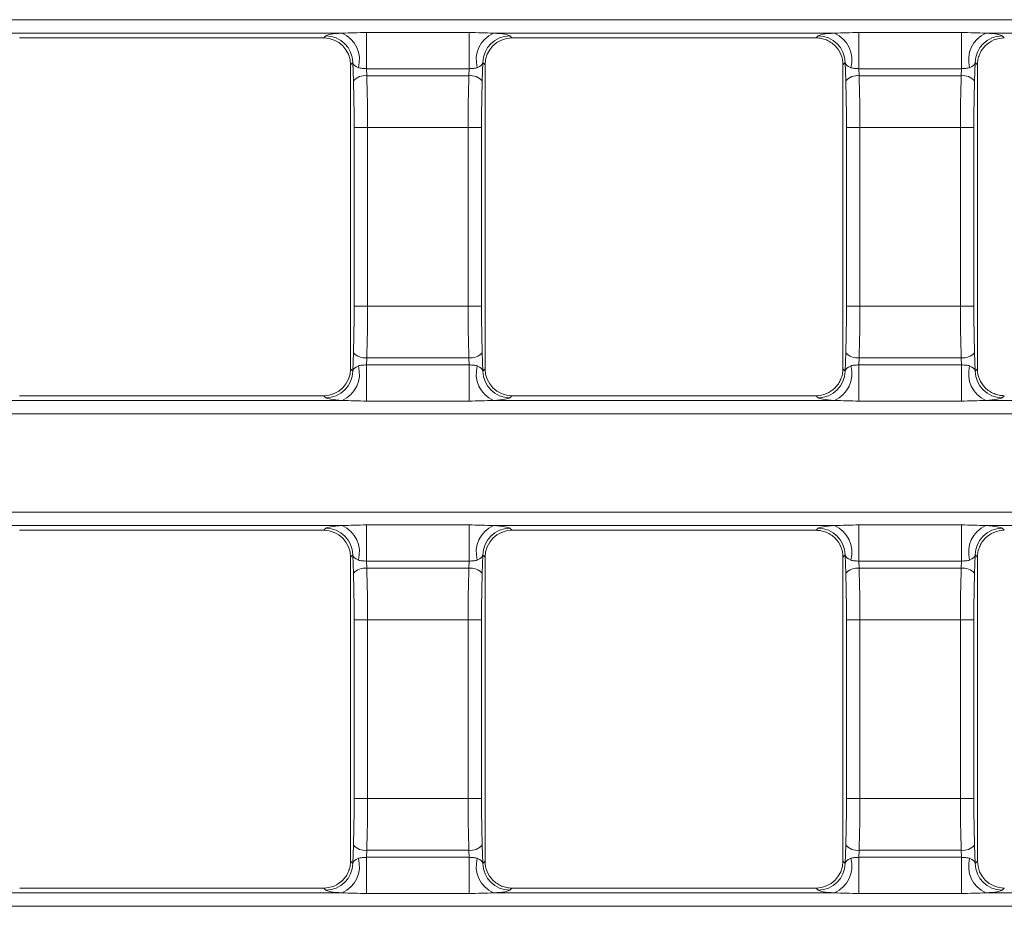
# Model space of a CAD drawing. Units: millimetres. Extents: x -386 to 5649, y -16 to 1848.
# Drawn here: x 300 to 446, y 1037 to 1169 of the extents above; entities that cross this region are included whole.
import ezdxf

# ---------------------------------------------------------------- set-up
doc = ezdxf.new("R2010")
doc.units = ezdxf.units.MM
doc.header["$LTSCALE"] = 5

msp = doc.modelspace()

# ---------------------------------------------------------------- linework, layer by layer
at = {"color": 7, "linetype": 'Continuous', "lineweight": 15}
for p, q in [((215.659, 1168.72), (868.847, 1168.72)), ((348.062, 1166.728), (297.377, 1166.728)), ((351.683, 1166.806), (366.934, 1166.806)), ((351.683, 1166.806), (351.683, 1161.444)), ((366.934, 1166.806), (366.934, 1161.444)), ((421.24, 1166.728), (370.555, 1166.728)), ((424.86, 1166.806), (440.112, 1166.806)), ((424.86, 1166.806), (424.86, 1161.444)), ((440.112, 1166.806), (440.112, 1161.444)), ((494.418, 1166.728), (443.733, 1166.728)), ((345.324, 1166.013), (300.115, 1166.013)), ((345.324, 1166.013), (345.645, 1166.334)), ((372.972, 1166.334), (373.293, 1166.013)), ((418.496, 1166.013), (373.293, 1166.013)), ((418.501, 1166.013), (418.823, 1166.334)), ((446.15, 1166.334), (446.471, 1166.013)), ((349.63, 1162.349), (349.308, 1162.028)), ((349.308, 1116.859), (349.308, 1162.028)), ((349.728, 1159.624), (349.63, 1162.349)), ((368.987, 1162.349), (368.888, 1159.624)), ((369.308, 1162.028), (368.987, 1162.349)), ((369.308, 1116.859), (369.308, 1162.028)), ((422.807, 1162.349), (422.486, 1162.028)), ((422.486, 1116.877), (422.486, 1162.01)), ((422.906, 1159.624), (422.807, 1162.349)), ((442.165, 1162.349), (442.066, 1159.624)), ((442.486, 1162.028), (442.165, 1162.349)), ((442.486, 1116.877), (442.486, 1162.01)), ((366.934, 1161.444), (351.683, 1161.444)), ((351.683, 1161.444), (351.721, 1160.39)), ((366.896, 1160.39), (366.934, 1161.444)), ((440.112, 1161.444), (424.86, 1161.444)), ((424.86, 1161.444), (424.899, 1160.39)), ((440.074, 1160.39), (440.112, 1161.444)), ((366.896, 1160.39), (351.721, 1160.39)), ((440.074, 1160.39), (424.899, 1160.39)), ((349.849, 1126.155), (349.849, 1152.732)), ((351.841, 1152.732), (349.849, 1152.732)), ((351.841, 1152.732), (351.841, 1126.155)), ((366.776, 1152.732), (351.841, 1152.732)), ((366.776, 1126.155), (366.776, 1152.732)), ((368.768, 1152.732), (366.776, 1152.732)), ((368.768, 1152.732), (368.768, 1126.155)), ((423.026, 1126.155), (423.026, 1152.732)), ((425.019, 1152.732), (423.026, 1152.732)), ((425.019, 1152.732), (425.019, 1126.155)), ((439.954, 1152.732), (425.019, 1152.732)), ((439.954, 1126.155), (439.954, 1152.732)), ((441.946, 1152.732), (439.954, 1152.732)), ((441.946, 1152.732), (441.946, 1126.155)), ((351.841, 1126.155), (349.849, 1126.155)), ((366.776, 1126.155), (351.841, 1126.155)), ((368.768, 1126.155), (366.776, 1126.155)), ((425.019, 1126.155), (423.026, 1126.155)), ((439.954, 1126.155), (425.019, 1126.155)), ((441.946, 1126.155), (439.954, 1126.155)), ((349.63, 1116.537), (349.728, 1119.262)), ((351.721, 1118.496), (351.683, 1117.442)), ((366.896, 1118.496), (351.721, 1118.496)), ((366.934, 1117.442), (366.896, 1118.496)), ((368.888, 1119.262), (368.987, 1116.537)), ((422.807, 1116.537), (422.906, 1119.262)), ((424.899, 1118.496), (424.86, 1117.442)), ((440.074, 1118.496), (424.899, 1118.496)), ((440.112, 1117.442), (440.074, 1118.496)), ((442.066, 1119.262), (442.165, 1116.537)), ((349.308, 1116.859), (349.63, 1116.537)), ((351.683, 1117.442), (351.683, 1112.081)), ((351.683, 1117.442), (366.934, 1117.442)), ((366.934, 1117.442), (366.934, 1112.081)), ((368.987, 1116.537), (369.308, 1116.859)), ((422.486, 1116.859), (422.807, 1116.537)), ((424.86, 1117.442), (424.86, 1112.081)), ((424.86, 1117.442), (440.112, 1117.442)), ((440.112, 1117.442), (440.112, 1112.081)), ((442.165, 1116.537), (442.486, 1116.859)), ((345.324, 1112.874), (300.115, 1112.874)), ((345.645, 1112.552), (345.324, 1112.874)), ((373.293, 1112.874), (372.972, 1112.552)), ((418.496, 1112.874), (373.293, 1112.874)), ((418.823, 1112.552), (418.501, 1112.874)), ((446.471, 1112.874), (446.15, 1112.552)), ((297.377, 1112.159), (348.062, 1112.159)), ((366.934, 1112.081), (351.683, 1112.081)), ((370.555, 1112.159), (421.24, 1112.159)), ((440.112, 1112.081), (424.86, 1112.081)), ((443.733, 1112.159), (494.418, 1112.159)), ((868.847, 1110.166), (215.659, 1110.166)), ((215.659, 1095.581), (868.847, 1095.581)), ((348.062, 1093.589), (297.377, 1093.589)), ((345.324, 1092.874), (345.645, 1093.195)), ((351.683, 1093.667), (366.934, 1093.667)), ((351.683, 1093.667), (351.683, 1088.306)), ((366.934, 1093.667), (366.934, 1088.306)), ((421.24, 1093.589), (370.555, 1093.589)), ((372.972, 1093.195), (373.293, 1092.874)), ((418.501, 1092.874), (418.823, 1093.195)), ((424.86, 1093.667), (440.112, 1093.667)), ((424.86, 1093.667), (424.86, 1088.306)), ((440.112, 1093.667), (440.112, 1088.306)), ((494.418, 1093.589), (443.733, 1093.589)), ((446.15, 1093.195), (446.471, 1092.874)), ((345.324, 1092.874), (300.115, 1092.874)), ((418.496, 1092.874), (373.293, 1092.874)), ((349.63, 1089.21), (349.308, 1088.889)), ((349.308, 1043.725), (349.308, 1088.889)), ((349.728, 1086.485), (349.63, 1089.21)), ((368.987, 1089.21), (368.888, 1086.485)), ((369.308, 1088.889), (368.987, 1089.21)), ((369.308, 1043.725), (369.308, 1088.889)), ((422.807, 1089.21), (422.486, 1088.889)), ((422.486, 1043.732), (422.486, 1088.871)), ((422.906, 1086.485), (422.807, 1089.21)), ((442.165, 1089.21), (442.066, 1086.485)), ((442.486, 1088.889), (442.165, 1089.21)), ((442.486, 1043.732), (442.486, 1088.871)), ((366.934, 1088.306), (351.683, 1088.306)), ((351.683, 1088.306), (351.721, 1087.251)), ((366.896, 1087.251), (366.934, 1088.306)), ((440.112, 1088.306), (424.86, 1088.306)), ((424.86, 1088.306), (424.899, 1087.251)), ((440.074, 1087.251), (440.112, 1088.306)), ((366.896, 1087.251), (351.721, 1087.251)), ((440.074, 1087.251), (424.899, 1087.251)), ((349.849, 1053.016), (349.849, 1079.593)), ((351.841, 1079.593), (349.849, 1079.593)), ((351.841, 1079.593), (351.841, 1053.016)), ((366.776, 1079.593), (351.841, 1079.593)), ((366.776, 1053.016), (366.776, 1079.593)), ((368.768, 1079.593), (366.776, 1079.593)), ((368.768, 1079.593), (368.768, 1053.016)), ((423.026, 1053.016), (423.026, 1079.593)), ((425.019, 1079.593), (423.026, 1079.593)), ((439.954, 1079.593), (425.019, 1079.593)), ((425.019, 1079.593), (425.019, 1053.016)), ((439.954, 1053.016), (439.954, 1079.593)), ((441.946, 1079.593), (439.954, 1079.593)), ((441.946, 1079.593), (441.946, 1053.016)), ((351.841, 1053.016), (349.849, 1053.016)), ((366.776, 1053.016), (351.841, 1053.016)), ((368.768, 1053.016), (366.776, 1053.016)), ((425.019, 1053.016), (423.026, 1053.016)), ((439.954, 1053.016), (425.019, 1053.016)), ((441.946, 1053.016), (439.954, 1053.016)), ((349.63, 1043.398), (349.728, 1046.123)), ((351.721, 1045.357), (351.683, 1044.303)), ((366.896, 1045.357), (351.721, 1045.357)), ((366.934, 1044.303), (366.896, 1045.357)), ((368.888, 1046.123), (368.987, 1043.398)), ((422.807, 1043.398), (422.906, 1046.123)), ((424.899, 1045.357), (424.86, 1044.303)), ((440.074, 1045.357), (424.899, 1045.357)), ((440.112, 1044.303), (440.074, 1045.357)), ((442.066, 1046.123), (442.165, 1043.398)), ((349.308, 1043.72), (349.63, 1043.398)), ((351.683, 1038.942), (351.683, 1044.303)), ((351.683, 1044.303), (366.934, 1044.303)), ((366.934, 1038.942), (366.934, 1044.303)), ((368.987, 1043.398), (369.308, 1043.72)), ((422.486, 1043.72), (422.807, 1043.398)), ((424.86, 1044.303), (424.86, 1038.942)), ((424.86, 1044.303), (440.112, 1044.303)), ((440.112, 1044.303), (440.112, 1038.942)), ((442.165, 1043.398), (442.486, 1043.72)), ((345.305, 1039.735), (300.134, 1039.735)), ((345.645, 1039.414), (345.324, 1039.735)), ((373.293, 1039.735), (372.972, 1039.414)), ((418.489, 1039.735), (373.311, 1039.735)), ((418.823, 1039.414), (418.501, 1039.735)), ((446.471, 1039.735), (446.15, 1039.414)), ((297.377, 1039.02), (348.062, 1039.02)), ((366.934, 1038.942), (351.683, 1038.942)), ((370.555, 1039.02), (421.24, 1039.02)), ((440.112, 1038.942), (424.86, 1038.942)), ((443.733, 1039.02), (494.418, 1039.02)), ((868.847, 1037.027), (215.659, 1037.027))]:
    msp.add_line(p, q, dxfattribs=at)
for centre, radius, start, end in [((346.298, 1162.771), 4.332, 344.23904, 65.97498), ((372.319, 1162.771), 4.332, 114.02511, 195.76115), ((419.476, 1162.771), 4.332, 344.23891, 65.97483), ((445.496, 1162.771), 4.332, 114.02503, 195.76123), ((345.609, 1162.314), 4.021, 0.50842, 89.49158), ((373.007, 1162.314), 4.021, 90.50833, 179.49167), ((418.787, 1162.314), 4.021, 0.50827, 89.49173), ((446.185, 1162.314), 4.021, 90.50821, 179.49179), ((351.411, 1158.22), 2.192, 81.88275, 140.1678), ((367.205, 1158.22), 2.191, 39.83131, 98.11813), ((424.589, 1158.22), 2.191, 81.88199, 140.16856), ((440.383, 1158.22), 2.192, 39.83155, 98.1179), ((351.411, 1120.666), 2.192, 219.83189, 278.1168), ((367.205, 1120.666), 2.192, 261.88231, 320.16899), ((424.589, 1120.666), 2.192, 219.83113, 278.11756), ((440.383, 1120.666), 2.192, 261.88254, 320.16876), ((346.298, 1116.116), 4.332, 294.02502, 15.76096), ((372.319, 1116.116), 4.332, 164.23885, 245.97489), ((419.476, 1116.116), 4.332, 294.02517, 15.76109), ((445.496, 1116.116), 4.332, 164.23877, 245.97497), ((345.609, 1116.573), 4.021, 270.50812, 359.49188), ((373.007, 1116.573), 4.021, 180.50803, 269.49197), ((418.787, 1116.573), 4.021, 270.50797, 359.49203), ((446.185, 1116.573), 4.021, 180.5079, 269.4921), ((345.609, 1089.175), 4.021, 0.508, 89.492), ((346.298, 1089.632), 4.332, 344.23928, 65.97461), ((372.319, 1089.632), 4.332, 114.02548, 195.76091), ((373.007, 1089.175), 4.021, 90.50791, 179.49209), ((418.787, 1089.175), 4.021, 0.50784, 89.49216), ((419.476, 1089.632), 4.332, 344.23915, 65.97447), ((445.496, 1089.632), 4.332, 114.0254, 195.76099), ((446.185, 1089.175), 4.021, 90.50778, 179.49222), ((351.411, 1085.082), 2.192, 81.88231, 140.16899), ((367.205, 1085.082), 2.191, 39.83012, 98.11858), ((424.589, 1085.082), 2.191, 81.88155, 140.16975), ((440.383, 1085.082), 2.191, 39.83035, 98.11835), ((351.411, 1047.527), 2.192, 219.83101, 278.11769), ((367.205, 1047.527), 2.191, 261.88142, 320.16988), ((424.589, 1047.527), 2.191, 219.83025, 278.11845), ((440.383, 1047.527), 2.191, 261.88165, 320.16965), ((346.298, 1042.977), 4.332, 294.02521, 15.76084), ((372.319, 1042.977), 4.332, 164.23897, 245.97471), ((419.476, 1042.977), 4.332, 294.02535, 15.76097), ((445.496, 1042.977), 4.332, 164.23889, 245.97479), ((345.609, 1043.434), 4.021, 270.50821, 359.49179), ((373.007, 1043.434), 4.021, 180.50812, 269.49188), ((418.787, 1043.434), 4.021, 270.50806, 359.49194), ((446.185, 1043.434), 4.021, 180.508, 269.492)]:
    msp.add_arc(centre, radius, start, end, dxfattribs=at)
for centre, major_axis, ratio, start_param, end_param in [((351.624, 1166.29), (6.004, 0.006), 0.091331, 2.2057983, 3.0503379), ((366.993, 1166.29), (6.004, -0.006), 0.091331, 0.0912548, 0.9357943), ((424.801, 1166.29), (6.004, 0.006), 0.091331, 2.2057983, 3.0503379), ((440.171, 1166.29), (6.004, -0.006), 0.091331, 0.0912548, 0.9357943), ((345.293, 1161.997), (-2.85, -2.85), 0.9924325, 2.3599926, 3.9231927), ((373.324, 1161.997), (-2.85, 2.85), 0.9924325, 5.5015852, 7.0647854), ((419.285, 1164.005), (4.072, -0.504), 0.4772151, 1.8230678, 1.8244376), ((445.687, 1164.005), (4.072, 0.504), 0.4772151, 1.3171551, 1.3185249), ((351.624, 1162.305), (2.004, -0.202), 0.4840677, 3.3026402, 4.1471798), ((366.993, 1162.305), (2.004, 0.202), 0.4840677, 5.2775982, 6.1221378), ((419.625, 1164.858), (-2.03, 4.85), 0.4154588, 3.9231798, 3.9277196), ((424.801, 1162.305), (2.004, -0.202), 0.4840677, 3.3026402, 4.1471798), ((440.171, 1162.305), (2.004, 0.202), 0.4840677, 5.2775982, 6.1221378), ((445.347, 1164.858), (2.03, 4.85), 0.4154588, 2.3554657, 2.3600055), ((348.274, 1152.732), (0, 18), 0.0874887, 4.712389, 5.1053375), ((350.266, 1152.732), (0, 20), 0.0787398, 4.712389, 5.1053375), ((368.351, 1152.732), (0, 20), 0.0787398, 1.1778478, 1.5707963), ((370.343, 1152.732), (0, 18), 0.0874887, 1.1778478, 1.5707963), ((421.452, 1152.732), (0, 18), 0.0874887, 4.712389, 5.1053375), ((423.444, 1152.732), (0, 20), 0.0787398, 4.712389, 5.1053375), ((441.528, 1152.732), (0, 20), 0.0787398, 1.1778478, 1.5707963), ((443.521, 1152.732), (0, 18), 0.0874887, 1.1778478, 1.5707963), ((348.274, 1126.155), (0, 18), 0.0874887, 4.3194405, 4.712389), ((350.266, 1126.155), (0, 20), 0.0787398, 4.3194405, 4.712389), ((368.351, 1126.155), (0, 20), 0.0787398, 1.5707963, 1.9637448), ((370.343, 1126.155), (0, 18), 0.0874887, 1.5707963, 1.9637448), ((421.452, 1126.155), (0, 18), 0.0874887, 4.3194405, 4.712389), ((423.444, 1126.155), (0, 20), 0.0787398, 4.3194405, 4.712389), ((441.528, 1126.155), (0, 20), 0.0787398, 1.5707963, 1.9637448), ((443.521, 1126.155), (0, 18), 0.0874887, 1.5707963, 1.9637448), ((345.293, 1116.889), (2.85, -2.85), 0.9924325, 5.5015852, 7.0647854), ((351.624, 1116.581), (2.004, 0.202), 0.4840677, 2.1360055, 2.9805451), ((366.993, 1116.581), (2.004, -0.202), 0.4840677, 0.1610475, 1.0055871), ((373.324, 1116.889), (2.85, 2.85), 0.9924325, 2.3599926, 3.9231927), ((419.625, 1114.028), (2.03, 4.85), 0.4154588, 5.4970583, 5.5015981), ((424.801, 1116.581), (2.004, 0.202), 0.4840677, 2.1360055, 2.9805451), ((440.171, 1116.581), (2.004, -0.202), 0.4840677, 0.1610475, 1.0055871), ((445.347, 1114.028), (-2.03, 4.85), 0.4154588, 0.7815872, 0.786127), ((351.624, 1112.597), (6.004, -0.006), 0.091331, 3.2328474, 4.077387), ((366.993, 1112.597), (6.004, 0.006), 0.091331, 5.347391, 6.1919305), ((419.285, 1114.881), (4.072, 0.504), 0.4772151, 4.4587477, 4.4601175), ((424.801, 1112.597), (6.004, -0.006), 0.091331, 3.2328474, 4.077387), ((440.171, 1112.597), (6.004, 0.006), 0.091331, 5.347391, 6.1919305), ((445.687, 1114.881), (4.072, -0.504), 0.4772151, 4.9646604, 4.9660302), ((351.624, 1093.151), (6.004, 0.006), 0.091331, 2.2057983, 3.0503379), ((366.993, 1093.151), (6.004, -0.006), 0.091331, 0.0912548, 0.9357943), ((424.801, 1093.151), (6.004, 0.006), 0.091331, 2.2057983, 3.0503379), ((440.171, 1093.151), (6.004, -0.006), 0.091331, 0.0912548, 0.9357943), ((345.293, 1088.858), (-2.85, -2.85), 0.9924325, 2.3599926, 3.9231927), ((373.324, 1088.858), (-2.85, 2.85), 0.9924325, 5.5015852, 7.0647854), ((419.285, 1090.866), (4.072, -0.504), 0.4772151, 1.8230678, 1.8244376), ((445.687, 1090.866), (4.072, 0.504), 0.4772151, 1.3171551, 1.3185249), ((351.624, 1089.166), (2.004, -0.202), 0.4840677, 3.3026402, 4.1471798), ((366.993, 1089.166), (2.004, 0.202), 0.4840677, 5.2775982, 6.1221378), ((419.625, 1091.719), (-2.03, 4.85), 0.4154588, 3.9231798, 3.9277196), ((424.801, 1089.166), (2.004, -0.202), 0.4840677, 3.3026402, 4.1471798), ((440.171, 1089.166), (2.004, 0.202), 0.4840677, 5.2775982, 6.1221378), ((445.347, 1091.719), (2.03, 4.85), 0.4154588, 2.3554657, 2.3600055), ((348.274, 1079.593), (0, 18), 0.0874887, 4.712389, 5.1053375), ((350.266, 1079.593), (0, 20), 0.0787398, 4.712389, 5.1053375), ((368.351, 1079.593), (0, 20), 0.0787398, 1.1778478, 1.5707963), ((370.343, 1079.593), (0, 18), 0.0874887, 1.1778478, 1.5707963), ((421.452, 1079.593), (0, 18), 0.0874887, 4.712389, 5.1053375), ((423.444, 1079.593), (0, 20), 0.0787398, 4.712389, 5.1053375), ((441.528, 1079.593), (0, 20), 0.0787398, 1.1778478, 1.5707963), ((443.521, 1079.593), (0, 18), 0.0874887, 1.1778478, 1.5707963), ((348.274, 1053.016), (0, 18), 0.0874887, 4.3194405, 4.712389), ((350.266, 1053.016), (0, 20), 0.0787398, 4.3194405, 4.712389), ((368.351, 1053.016), (0, 20), 0.0787398, 1.5707963, 1.9637448), ((370.343, 1053.016), (0, 18), 0.0874887, 1.5707963, 1.9637448), ((421.452, 1053.016), (0, 18), 0.0874887, 4.3194405, 4.712389), ((423.444, 1053.016), (0, 20), 0.0787398, 4.3194405, 4.712389), ((441.528, 1053.016), (0, 20), 0.0787398, 1.5707963, 1.9637448), ((443.521, 1053.016), (0, 18), 0.0874887, 1.5707963, 1.9637448), ((347.301, 1042.936), (0.504, 4.072), 0.4772151, 4.9646604, 4.9660302), ((351.624, 1043.442), (2.004, 0.202), 0.4840677, 2.1360055, 2.9805451), ((366.993, 1043.442), (2.004, -0.202), 0.4840677, 0.1610475, 1.0055871), ((371.316, 1042.936), (-0.504, 4.072), 0.4772151, 1.3171551, 1.3185249), ((418.48, 1043.741), (2.837, -2.837), 0.9969629, 5.5015852, 7.0647854), ((419.625, 1042.595), (1.305, 4.08), 0.623872, 5.1829144, 5.1861035), ((424.801, 1043.442), (2.004, 0.202), 0.4840677, 2.1360055, 2.9805451), ((440.171, 1043.442), (2.004, -0.202), 0.4840677, 0.1610475, 1.0055871), ((445.347, 1042.595), (-1.305, 4.08), 0.623872, 1.0970818, 1.1002709), ((446.492, 1043.741), (2.837, 2.837), 0.9969629, 2.3599926, 3.9231927), ((348.154, 1042.595), (4.85, 2.03), 0.4154588, 3.9231798, 3.9277196), ((351.624, 1039.458), (6.004, -0.006), 0.091331, 3.2328474, 4.077387), ((366.993, 1039.458), (6.004, 0.006), 0.091331, 5.347391, 6.1919305), ((370.463, 1042.595), (4.85, -2.03), 0.4154588, 5.4970583, 5.5015981), ((419.625, 1042.595), (4.08, 1.305), 0.623872, 4.2386744, 4.2418635), ((424.801, 1039.458), (6.004, -0.006), 0.091331, 3.2328474, 4.077387), ((440.171, 1039.458), (6.004, 0.006), 0.091331, 5.347391, 6.1919305), ((445.347, 1042.595), (4.08, -1.305), 0.623872, 5.1829144, 5.1861035)]:
    msp.add_ellipse(centre, major_axis=major_axis, ratio=ratio, start_param=start_param, end_param=end_param, dxfattribs=at)
for points, knots in [([(348.062, 1166.728), (348.652, 1166.741), (349.253, 1166.764), (350.465, 1166.796), (351.073, 1166.806), (351.683, 1166.806)], [0, 0, 0, 0, 0.5, 0.5, 1, 1, 1, 1]), ([(366.934, 1166.806), (367.544, 1166.806), (368.151, 1166.796), (369.363, 1166.764), (369.964, 1166.741), (370.555, 1166.728)], [0, 0, 0, 0, 0.5, 0.5, 1, 1, 1, 1]), ([(421.24, 1166.728), (421.83, 1166.741), (422.431, 1166.764), (423.643, 1166.796), (424.251, 1166.806), (424.86, 1166.806)], [0, 0, 0, 0, 0.5, 0.5, 1, 1, 1, 1]), ([(440.112, 1166.806), (440.721, 1166.806), (441.329, 1166.796), (442.541, 1166.764), (443.142, 1166.741), (443.733, 1166.728)], [0, 0, 0, 0, 0.5, 0.5, 1, 1, 1, 1]), ([(418.501, 1166.013), (418.764, 1166.012), (419.023, 1165.987), (419.532, 1165.885), (419.785, 1165.809), (420.267, 1165.609), (420.496, 1165.487), (420.928, 1165.198), (421.133, 1165.03), (421.684, 1164.478), (421.981, 1164.034), (422.378, 1163.076), (422.484, 1162.554), (422.486, 1162.028)], [0, 0, 0, 0, 0.125, 0.125, 0.25, 0.25, 0.375, 0.375, 0.5, 0.5, 0.75, 0.75, 1, 1, 1, 1]), ([(442.486, 1162.028), (442.487, 1162.291), (442.513, 1162.549), (442.615, 1163.058), (442.691, 1163.311), (442.891, 1163.793), (443.013, 1164.022), (443.302, 1164.455), (443.47, 1164.66), (444.02, 1165.212), (444.464, 1165.509), (445.422, 1165.907), (445.945, 1166.012), (446.471, 1166.013)], [0, 0, 0, 0, 0.125, 0.125, 0.25, 0.25, 0.375, 0.375, 0.5, 0.5, 0.75, 0.75, 1, 1, 1, 1]), ([(351.683, 1161.444), (351.455, 1161.459), (351.235, 1161.465), (350.814, 1161.499), (350.625, 1161.528), (350.467, 1161.594)], [0, 0, 0, 0, 0.5, 0.5, 1, 1, 1, 1]), ([(368.149, 1161.594), (367.992, 1161.528), (367.804, 1161.499), (367.382, 1161.465), (367.162, 1161.459), (366.934, 1161.444)], [0, 0, 0, 0, 0.5, 0.5, 1, 1, 1, 1]), ([(424.86, 1161.444), (424.633, 1161.459), (424.413, 1161.465), (423.992, 1161.499), (423.802, 1161.528), (423.645, 1161.594)], [0, 0, 0, 0, 0.5, 0.5, 1, 1, 1, 1]), ([(441.327, 1161.594), (441.17, 1161.528), (440.982, 1161.499), (440.56, 1161.465), (440.339, 1161.459), (440.112, 1161.444)], [0, 0, 0, 0, 0.5, 0.5, 1, 1, 1, 1]), ([(350.467, 1117.292), (350.625, 1117.358), (350.813, 1117.388), (351.234, 1117.421), (351.455, 1117.428), (351.683, 1117.442)], [0, 0, 0, 0, 0.5, 0.5, 1, 1, 1, 1]), ([(366.934, 1117.442), (367.161, 1117.428), (367.381, 1117.421), (367.803, 1117.388), (367.992, 1117.358), (368.149, 1117.292)], [0, 0, 0, 0, 0.5, 0.5, 1, 1, 1, 1]), ([(422.486, 1116.859), (422.485, 1116.596), (422.459, 1116.337), (422.357, 1115.828), (422.281, 1115.576), (422.081, 1115.093), (421.959, 1114.865), (421.67, 1114.432), (421.502, 1114.226), (420.952, 1113.675), (420.508, 1113.378), (419.55, 1112.98), (419.027, 1112.874), (418.501, 1112.874)], [0, 0, 0, 0, 0.125, 0.125, 0.25, 0.25, 0.375, 0.375, 0.5, 0.5, 0.75, 0.75, 1, 1, 1, 1]), ([(423.645, 1117.292), (423.802, 1117.358), (423.99, 1117.388), (424.412, 1117.421), (424.633, 1117.428), (424.86, 1117.442)], [0, 0, 0, 0, 0.5, 0.5, 1, 1, 1, 1]), ([(440.112, 1117.442), (440.339, 1117.428), (440.559, 1117.421), (440.981, 1117.388), (441.17, 1117.358), (441.327, 1117.292)], [0, 0, 0, 0, 0.5, 0.5, 1, 1, 1, 1]), ([(446.471, 1112.874), (446.208, 1112.874), (445.949, 1112.9), (445.44, 1113.001), (445.188, 1113.077), (444.705, 1113.277), (444.477, 1113.4), (444.044, 1113.689), (443.839, 1113.857), (443.288, 1114.408), (442.992, 1114.852), (442.594, 1115.81), (442.488, 1116.333), (442.486, 1116.859)], [0, 0, 0, 0, 0.125, 0.125, 0.25, 0.25, 0.375, 0.375, 0.5, 0.5, 0.75, 0.75, 1, 1, 1, 1]), ([(351.683, 1112.081), (351.073, 1112.081), (350.465, 1112.09), (349.253, 1112.122), (348.652, 1112.145), (348.062, 1112.159)], [0, 0, 0, 0, 0.5, 0.5, 1, 1, 1, 1]), ([(370.555, 1112.159), (369.964, 1112.145), (369.363, 1112.122), (368.151, 1112.09), (367.544, 1112.081), (366.934, 1112.081)], [0, 0, 0, 0, 0.5, 0.5, 1, 1, 1, 1]), ([(424.86, 1112.081), (424.251, 1112.081), (423.643, 1112.09), (422.431, 1112.122), (421.83, 1112.145), (421.24, 1112.159)], [0, 0, 0, 0, 0.5, 0.5, 1, 1, 1, 1]), ([(443.733, 1112.159), (443.142, 1112.145), (442.541, 1112.122), (441.329, 1112.09), (440.721, 1112.081), (440.112, 1112.081)], [0, 0, 0, 0, 0.5, 0.5, 1, 1, 1, 1]), ([(348.062, 1093.589), (348.652, 1093.602), (349.253, 1093.626), (350.465, 1093.657), (351.073, 1093.667), (351.683, 1093.667)], [0, 0, 0, 0, 0.5, 0.5, 1, 1, 1, 1]), ([(366.934, 1093.667), (367.544, 1093.667), (368.151, 1093.657), (369.363, 1093.626), (369.964, 1093.602), (370.555, 1093.589)], [0, 0, 0, 0, 0.5, 0.5, 1, 1, 1, 1]), ([(421.24, 1093.589), (421.83, 1093.602), (422.431, 1093.626), (423.643, 1093.657), (424.251, 1093.667), (424.86, 1093.667)], [0, 0, 0, 0, 0.5, 0.5, 1, 1, 1, 1]), ([(440.112, 1093.667), (440.721, 1093.667), (441.329, 1093.657), (442.541, 1093.626), (443.142, 1093.602), (443.733, 1093.589)], [0, 0, 0, 0, 0.5, 0.5, 1, 1, 1, 1]), ([(418.501, 1092.874), (418.764, 1092.874), (419.023, 1092.848), (419.532, 1092.747), (419.785, 1092.67), (420.267, 1092.47), (420.496, 1092.348), (420.928, 1092.059), (421.133, 1091.891), (421.684, 1091.34), (421.981, 1090.895), (422.378, 1089.937), (422.484, 1089.415), (422.486, 1088.889)], [0, 0, 0, 0, 0.125, 0.125, 0.25, 0.25, 0.375, 0.375, 0.5, 0.5, 0.75, 0.75, 1, 1, 1, 1]), ([(442.486, 1088.889), (442.487, 1089.152), (442.513, 1089.41), (442.615, 1089.919), (442.691, 1090.172), (442.891, 1090.654), (443.013, 1090.883), (443.302, 1091.316), (443.47, 1091.521), (444.02, 1092.073), (444.464, 1092.37), (445.422, 1092.768), (445.945, 1092.873), (446.471, 1092.874)], [0, 0, 0, 0, 0.125, 0.125, 0.25, 0.25, 0.375, 0.375, 0.5, 0.5, 0.75, 0.75, 1, 1, 1, 1]), ([(351.683, 1088.306), (351.455, 1088.32), (351.235, 1088.326), (350.814, 1088.36), (350.625, 1088.389), (350.467, 1088.455)], [0, 0, 0, 0, 0.5, 0.5, 1, 1, 1, 1]), ([(368.149, 1088.455), (367.992, 1088.389), (367.804, 1088.36), (367.382, 1088.326), (367.162, 1088.32), (366.934, 1088.306)], [0, 0, 0, 0, 0.5, 0.5, 1, 1, 1, 1]), ([(424.86, 1088.306), (424.633, 1088.32), (424.413, 1088.326), (423.992, 1088.36), (423.802, 1088.389), (423.645, 1088.455)], [0, 0, 0, 0, 0.5, 0.5, 1, 1, 1, 1]), ([(441.327, 1088.455), (441.17, 1088.389), (440.982, 1088.36), (440.56, 1088.326), (440.339, 1088.32), (440.112, 1088.306)], [0, 0, 0, 0, 0.5, 0.5, 1, 1, 1, 1]), ([(349.308, 1043.72), (349.308, 1043.457), (349.282, 1043.198), (349.181, 1042.689), (349.105, 1042.436), (348.905, 1041.954), (348.782, 1041.725), (348.494, 1041.293), (348.325, 1041.088), (347.774, 1040.537), (347.33, 1040.24), (346.372, 1039.843), (345.849, 1039.737), (345.324, 1039.735)], [0, 0, 0, 0, 0.125, 0.125, 0.25, 0.25, 0.375, 0.375, 0.5, 0.5, 0.75, 0.75, 1, 1, 1, 1]), ([(350.467, 1044.153), (350.625, 1044.219), (350.813, 1044.249), (351.234, 1044.282), (351.455, 1044.289), (351.683, 1044.303)], [0, 0, 0, 0, 0.5, 0.5, 1, 1, 1, 1]), ([(366.934, 1044.303), (367.161, 1044.289), (367.381, 1044.282), (367.803, 1044.249), (367.992, 1044.219), (368.149, 1044.153)], [0, 0, 0, 0, 0.5, 0.5, 1, 1, 1, 1]), ([(373.293, 1039.735), (373.03, 1039.736), (372.772, 1039.762), (372.263, 1039.864), (372.01, 1039.94), (371.528, 1040.14), (371.299, 1040.262), (370.866, 1040.55), (370.661, 1040.718), (370.109, 1041.269), (369.812, 1041.713), (369.414, 1042.671), (369.309, 1043.194), (369.308, 1043.72)], [0, 0, 0, 0, 0.125, 0.125, 0.25, 0.25, 0.375, 0.375, 0.5, 0.5, 0.75, 0.75, 1, 1, 1, 1]), ([(423.645, 1044.153), (423.802, 1044.219), (423.99, 1044.249), (424.412, 1044.282), (424.633, 1044.289), (424.86, 1044.303)], [0, 0, 0, 0, 0.5, 0.5, 1, 1, 1, 1]), ([(440.112, 1044.303), (440.339, 1044.289), (440.559, 1044.282), (440.981, 1044.249), (441.17, 1044.219), (441.327, 1044.153)], [0, 0, 0, 0, 0.5, 0.5, 1, 1, 1, 1]), ([(351.683, 1038.942), (351.073, 1038.942), (350.465, 1038.951), (349.253, 1038.983), (348.652, 1039.006), (348.062, 1039.02)], [0, 0, 0, 0, 0.5, 0.5, 1, 1, 1, 1]), ([(370.555, 1039.02), (369.964, 1039.006), (369.363, 1038.983), (368.151, 1038.951), (367.544, 1038.942), (366.934, 1038.942)], [0, 0, 0, 0, 0.5, 0.5, 1, 1, 1, 1]), ([(424.86, 1038.942), (424.251, 1038.942), (423.643, 1038.951), (422.431, 1038.983), (421.83, 1039.006), (421.24, 1039.02)], [0, 0, 0, 0, 0.5, 0.5, 1, 1, 1, 1]), ([(443.733, 1039.02), (443.142, 1039.006), (442.541, 1038.983), (441.329, 1038.951), (440.721, 1038.942), (440.112, 1038.942)], [0, 0, 0, 0, 0.5, 0.5, 1, 1, 1, 1])]:
    msp.add_open_spline(points, degree=3, knots=knots, dxfattribs=at)

doc.saveas('drawing.dxf')
